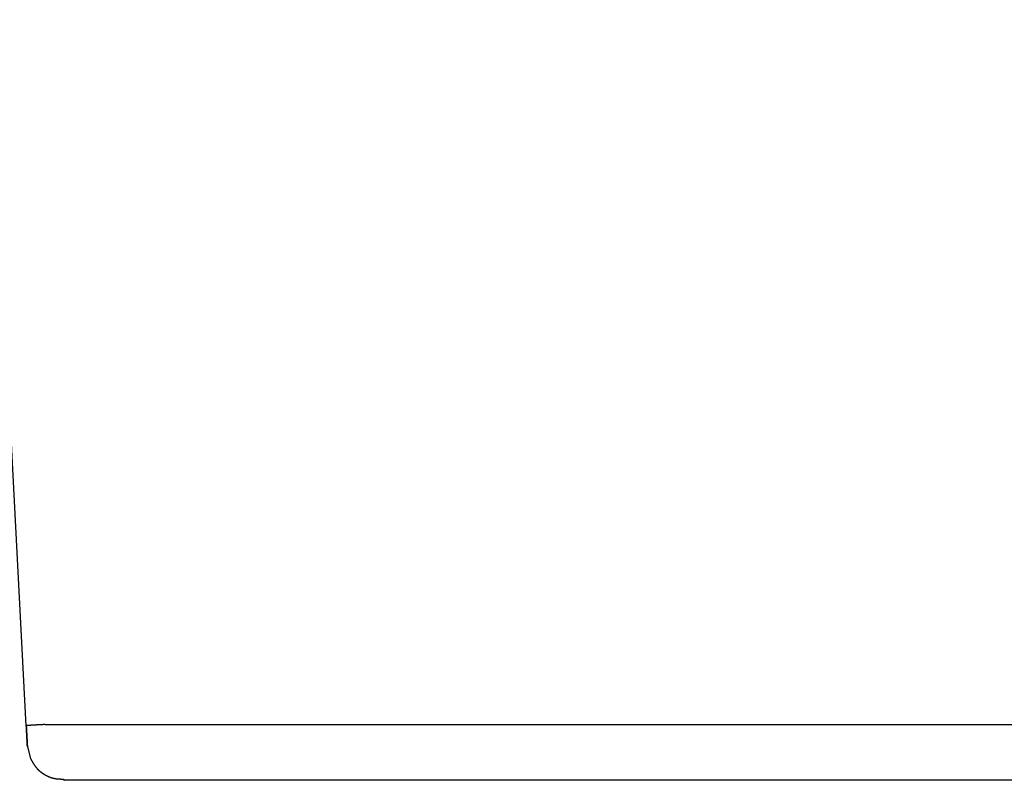
# Model space of a CAD drawing. Units: millimetres. Extents: x 0 to 1470, y 20 to 2099.
# Drawn here: x 350 to 377, y 864 to 885 of the extents above; entities that cross this region are included whole.
import ezdxf

# ---------------------------------------------------------------- set-up
doc = ezdxf.new("R2010")
doc.units = ezdxf.units.MM
doc.layers.add('DETAIL', color=7, linetype='Continuous')

msp = doc.modelspace()

# ---------------------------------------------------------------- linework, layer by layer
at = {"layer": 'DETAIL', "color": 7, "linetype": 'Continuous'}
for points in [[(350.674, 865.678), (349.671, 884.831)], [(350.674, 865.678), (349.671, 884.831)], [(351.177, 865.709), (408.476, 865.709)], [(351.177, 865.709), (408.476, 865.709)], [(350.702, 865.143), (350.787, 864.79)], [(350.702, 865.143), (350.787, 864.79)], [(408.427, 864.196), (351.701, 864.196)], [(408.427, 864.196), (351.701, 864.196)]]:
    msp.add_lwpolyline(points, dxfattribs=at)
for points in [[(351.177, 865.709), (351.174, 865.709), (351.17, 865.708), (351.167, 865.708), (351.164, 865.708), (351.161, 865.708), (351.158, 865.708), (351.155, 865.708), (351.152, 865.707), (351.149, 865.707), (351.146, 865.707), (351.142, 865.707), (351.139, 865.707), (351.136, 865.706), (351.133, 865.706), (351.13, 865.706), (351.127, 865.706), (351.124, 865.706), (351.121, 865.706), (351.116, 865.705), (351.114, 865.705), (351.111, 865.705), (351.108, 865.705), (351.105, 865.705), (351.102, 865.705), (351.099, 865.704), (351.096, 865.704), (351.092, 865.704), (351.089, 865.704), (351.086, 865.704), (351.083, 865.704), (351.08, 865.703), (351.077, 865.703), (351.074, 865.703), (351.071, 865.703), (351.067, 865.703), (351.064, 865.703), (351.061, 865.702), (351.058, 865.702), (351.056, 865.702), (351.052, 865.702), (351.049, 865.702), (351.046, 865.702), (351.042, 865.701), (351.039, 865.701), (351.036, 865.701), (351.033, 865.701), (351.03, 865.701), (351.027, 865.701), (351.024, 865.7), (351.021, 865.7), (351.017, 865.7), (351.014, 865.7), (351.011, 865.7), (351.008, 865.7), (351.005, 865.699), (351.002, 865.699), (350.998, 865.699), (350.996, 865.699), (350.993, 865.699), (350.989, 865.699), (350.986, 865.698), (350.983, 865.698), (350.98, 865.698), (350.977, 865.698), (350.974, 865.698), (350.97, 865.697), (350.968, 865.697), (350.964, 865.697), (350.961, 865.697), (350.958, 865.697), (350.955, 865.697), (350.952, 865.696), (350.949, 865.696), (350.946, 865.696), (350.943, 865.696), (350.939, 865.696), (350.936, 865.696), (350.933, 865.695), (350.93, 865.695), (350.927, 865.695), (350.924, 865.695), (350.921, 865.695), (350.917, 865.694), (350.914, 865.694), (350.911, 865.694), (350.908, 865.694), (350.905, 865.694), (350.902, 865.694), (350.899, 865.693), (350.896, 865.693), (350.891, 865.693), (350.889, 865.693), (350.886, 865.693), (350.883, 865.692), (350.88, 865.692), (350.877, 865.692), (350.874, 865.692), (350.871, 865.692), (350.867, 865.692), (350.865, 865.691), (350.861, 865.691), (350.858, 865.691), (350.855, 865.691), (350.852, 865.691), (350.849, 865.69), (350.846, 865.69), (350.844, 865.69), (350.84, 865.69), (350.836, 865.69), (350.833, 865.69), (350.83, 865.689), (350.827, 865.689), (350.824, 865.689), (350.822, 865.689), (350.818, 865.689), (350.815, 865.688), (350.811, 865.688), (350.808, 865.688), (350.805, 865.688), (350.801, 865.688), (350.799, 865.687), (350.796, 865.687), (350.793, 865.687), (350.79, 865.687), (350.786, 865.687), (350.783, 865.686), (350.781, 865.686), (350.777, 865.686), (350.774, 865.686), (350.771, 865.686, 0.00007), (350.768, 865.685, 0.000073), (350.763, 865.685, 0.000077), (350.762, 865.685, 0.000082), (350.758, 865.685, 0.000087), (350.755, 865.685, 0.000092), (350.752, 865.684, 0.000097), (350.749, 865.684, 0.000102), (350.747, 865.684, 0.000109), (350.743, 865.684, 0.000118), (350.74, 865.684, 0.000127), (350.737, 865.683, 0.000135), (350.733, 865.683, 0.000145), (350.732, 865.683, 0.000164), (350.727, 865.683, 0.000184), (350.724, 865.683, 0.000205), (350.721, 865.682, 0.000226), (350.718, 865.682, 0.00027), (350.715, 865.682, 0.000327), (350.712, 865.682, 0.000383), (350.707, 865.681, 0.000448), (350.705, 865.681, 0.000545), (350.702, 865.681, 0.000645), (350.698, 865.681, 0.000774), (350.696, 865.68, 0.000983), (350.693, 865.68, 0.00121), (350.691, 865.68, 0.001543), (350.686, 865.679, 0.001929), (350.684, 865.679, 0.00238), (350.681, 865.679, 0.00191), (350.678, 865.679, 0.001715), (350.674, 865.678)], [(351.177, 865.709), (351.174, 865.709), (351.17, 865.708), (351.167, 865.708), (351.164, 865.708), (351.161, 865.708), (351.158, 865.708), (351.155, 865.708), (351.152, 865.707), (351.149, 865.707), (351.146, 865.707), (351.142, 865.707), (351.139, 865.707), (351.136, 865.706), (351.133, 865.706), (351.13, 865.706), (351.127, 865.706), (351.124, 865.706), (351.121, 865.706), (351.116, 865.705), (351.114, 865.705), (351.111, 865.705), (351.108, 865.705), (351.105, 865.705), (351.102, 865.705), (351.099, 865.704), (351.096, 865.704), (351.092, 865.704), (351.089, 865.704), (351.086, 865.704), (351.083, 865.704), (351.08, 865.703), (351.077, 865.703), (351.074, 865.703), (351.071, 865.703), (351.067, 865.703), (351.064, 865.703), (351.061, 865.702), (351.058, 865.702), (351.056, 865.702), (351.052, 865.702), (351.049, 865.702), (351.046, 865.702), (351.042, 865.701), (351.039, 865.701), (351.036, 865.701), (351.033, 865.701), (351.03, 865.701), (351.027, 865.701), (351.024, 865.7), (351.021, 865.7), (351.017, 865.7), (351.014, 865.7), (351.011, 865.7), (351.008, 865.7), (351.005, 865.699), (351.002, 865.699), (350.998, 865.699), (350.996, 865.699), (350.993, 865.699), (350.989, 865.699), (350.986, 865.698), (350.983, 865.698), (350.98, 865.698), (350.977, 865.698), (350.974, 865.698), (350.97, 865.697), (350.968, 865.697), (350.964, 865.697), (350.961, 865.697), (350.958, 865.697), (350.955, 865.697), (350.952, 865.696), (350.949, 865.696), (350.946, 865.696), (350.943, 865.696), (350.939, 865.696), (350.936, 865.696), (350.933, 865.695), (350.93, 865.695), (350.927, 865.695), (350.924, 865.695), (350.921, 865.695), (350.917, 865.694), (350.914, 865.694), (350.911, 865.694), (350.908, 865.694), (350.905, 865.694), (350.902, 865.694), (350.899, 865.693), (350.896, 865.693), (350.891, 865.693), (350.889, 865.693), (350.886, 865.693), (350.883, 865.692), (350.88, 865.692), (350.877, 865.692), (350.874, 865.692), (350.871, 865.692), (350.867, 865.692), (350.865, 865.691), (350.861, 865.691), (350.858, 865.691), (350.855, 865.691), (350.852, 865.691), (350.849, 865.69), (350.846, 865.69), (350.844, 865.69), (350.84, 865.69), (350.836, 865.69), (350.833, 865.69), (350.83, 865.689), (350.827, 865.689), (350.824, 865.689), (350.822, 865.689), (350.818, 865.689), (350.815, 865.688), (350.811, 865.688), (350.808, 865.688), (350.805, 865.688), (350.801, 865.688), (350.799, 865.687), (350.796, 865.687), (350.793, 865.687), (350.79, 865.687), (350.786, 865.687), (350.783, 865.686), (350.781, 865.686), (350.777, 865.686), (350.774, 865.686), (350.771, 865.686, 0.00007), (350.768, 865.685, 0.000073), (350.763, 865.685, 0.000077), (350.762, 865.685, 0.000082), (350.758, 865.685, 0.000087), (350.755, 865.685, 0.000092), (350.752, 865.684, 0.000097), (350.749, 865.684, 0.000102), (350.747, 865.684, 0.000109), (350.743, 865.684, 0.000118), (350.74, 865.684, 0.000127), (350.737, 865.683, 0.000135), (350.733, 865.683, 0.000145), (350.732, 865.683, 0.000164), (350.727, 865.683, 0.000184), (350.724, 865.683, 0.000205), (350.721, 865.682, 0.000226), (350.718, 865.682, 0.00027), (350.715, 865.682, 0.000327), (350.712, 865.682, 0.000383), (350.707, 865.681, 0.000448), (350.705, 865.681, 0.000545), (350.702, 865.681, 0.000645), (350.698, 865.681, 0.000774), (350.696, 865.68, 0.000983), (350.693, 865.68, 0.00121), (350.691, 865.68, 0.001543), (350.686, 865.679, 0.001929), (350.684, 865.679, 0.00238), (350.681, 865.679, 0.00191), (350.678, 865.679, 0.001715), (350.674, 865.678)], [(350.674, 865.678), (350.674, 865.674), (350.675, 865.67), (350.675, 865.667), (350.675, 865.663), (350.675, 865.659), (350.675, 865.655), (350.676, 865.651), (350.676, 865.647), (350.676, 865.644), (350.676, 865.64), (350.676, 865.636), (350.677, 865.632), (350.677, 865.628), (350.677, 865.624), (350.677, 865.621), (350.677, 865.617), (350.678, 865.613), (350.678, 865.609), (350.678, 865.605), (350.678, 865.602), (350.678, 865.598), (350.679, 865.594), (350.679, 865.59), (350.679, 865.586), (350.679, 865.582), (350.679, 865.579), (350.68, 865.575), (350.68, 865.571), (350.68, 865.567), (350.68, 865.563), (350.68, 865.559), (350.681, 865.556), (350.681, 865.552), (350.681, 865.548), (350.681, 865.544), (350.681, 865.54), (350.682, 865.536), (350.682, 865.533), (350.682, 865.53), (350.682, 865.525), (350.682, 865.521), (350.683, 865.517), (350.683, 865.513), (350.683, 865.51), (350.683, 865.506), (350.684, 865.502), (350.684, 865.498), (350.684, 865.494), (350.684, 865.49), (350.684, 865.487), (350.684, 865.483), (350.685, 865.479), (350.685, 865.475), (350.685, 865.471), (350.685, 865.467), (350.686, 865.464), (350.686, 865.46), (350.686, 865.456), (350.686, 865.452), (350.686, 865.448), (350.687, 865.444), (350.687, 865.441), (350.687, 865.438), (350.687, 865.433), (350.687, 865.429), (350.688, 865.425), (350.688, 865.421), (350.688, 865.418), (350.688, 865.414), (350.688, 865.41), (350.689, 865.406), (350.689, 865.402), (350.689, 865.398), (350.689, 865.395), (350.689, 865.391), (350.69, 865.387), (350.69, 865.383), (350.69, 865.379), (350.69, 865.375), (350.69, 865.372), (350.691, 865.368), (350.691, 865.364), (350.691, 865.36), (350.691, 865.356), (350.691, 865.354), (350.692, 865.349), (350.692, 865.345), (350.692, 865.341), (350.692, 865.337), (350.692, 865.333), (350.693, 865.33), (350.693, 865.326), (350.693, 865.322), (350.693, 865.317), (350.693, 865.314), (350.694, 865.31), (350.694, 865.307), (350.694, 865.303), (350.694, 865.299), (350.694, 865.295), (350.695, 865.291), (350.695, 865.287), (350.695, 865.282), (350.695, 865.28), (350.695, 865.276), (350.696, 865.272), (350.696, 865.268), (350.696, 865.264), (350.696, 865.261), (350.696, 865.257), (350.697, 865.253), (350.697, 865.25), (350.697, 865.245), (350.697, 865.241), (350.697, 865.238), (350.698, 865.234), (350.698, 865.23), (350.698, 865.226), (350.698, 865.222), (350.698, 865.218), (350.699, 865.215), (350.699, 865.211), (350.699, 865.207), (350.699, 865.203), (350.699, 865.199), (350.699, 865.197), (350.7, 865.192), (350.7, 865.188), (350.7, 865.184), (350.7, 865.18), (350.701, 865.175), (350.701, 865.172), (350.701, 865.169), (350.701, 865.165), (350.701, 865.161), (350.702, 865.156), (350.702, 865.153), (350.702, 865.149), (350.702, 865.146), (350.702, 865.141), (350.703, 865.138), (350.703, 865.134), (350.703, 865.13), (350.703, 865.126), (350.703, 865.122), (350.704, 865.119), (350.704, 865.116, -0.999996), (350.704, 865.116), (350.704, 865.119), (350.703, 865.124), (350.703, 865.128), (350.703, 865.13), (350.703, 865.136), (350.702, 865.139), (350.702, 865.143)], [(350.702, 865.143), (350.702, 865.139), (350.703, 865.136), (350.703, 865.13), (350.703, 865.128), (350.703, 865.124), (350.704, 865.119), (350.704, 865.116, 0.999996), (350.704, 865.116), (350.704, 865.119), (350.703, 865.122), (350.703, 865.126), (350.703, 865.13), (350.703, 865.134), (350.703, 865.138), (350.702, 865.141), (350.702, 865.146), (350.702, 865.149), (350.702, 865.153), (350.702, 865.156), (350.701, 865.161), (350.701, 865.165), (350.701, 865.169), (350.701, 865.172), (350.701, 865.175), (350.7, 865.18), (350.7, 865.184), (350.7, 865.188), (350.7, 865.192), (350.699, 865.197), (350.699, 865.199), (350.699, 865.203), (350.699, 865.207), (350.699, 865.211), (350.699, 865.215), (350.698, 865.218), (350.698, 865.222), (350.698, 865.226), (350.698, 865.23), (350.698, 865.234), (350.697, 865.238), (350.697, 865.241), (350.697, 865.245), (350.697, 865.25), (350.697, 865.253), (350.696, 865.257), (350.696, 865.261), (350.696, 865.264), (350.696, 865.268), (350.696, 865.272), (350.695, 865.276), (350.695, 865.28), (350.695, 865.282), (350.695, 865.287), (350.695, 865.291), (350.694, 865.295), (350.694, 865.299), (350.694, 865.303), (350.694, 865.307), (350.694, 865.31), (350.693, 865.314), (350.693, 865.317), (350.693, 865.322), (350.693, 865.326), (350.693, 865.33), (350.692, 865.333), (350.692, 865.337), (350.692, 865.341), (350.692, 865.345), (350.692, 865.349), (350.691, 865.354), (350.691, 865.356), (350.691, 865.36), (350.691, 865.364), (350.691, 865.368), (350.69, 865.372), (350.69, 865.375), (350.69, 865.379), (350.69, 865.383), (350.69, 865.387), (350.689, 865.391), (350.689, 865.395), (350.689, 865.398), (350.689, 865.402), (350.689, 865.406), (350.688, 865.41), (350.688, 865.414), (350.688, 865.418), (350.688, 865.421), (350.688, 865.425), (350.687, 865.429), (350.687, 865.433), (350.687, 865.438), (350.687, 865.441), (350.687, 865.444), (350.686, 865.448), (350.686, 865.452), (350.686, 865.456), (350.686, 865.46), (350.686, 865.464), (350.685, 865.467), (350.685, 865.471), (350.685, 865.475), (350.685, 865.479), (350.684, 865.483), (350.684, 865.487), (350.684, 865.49), (350.684, 865.494), (350.684, 865.498), (350.684, 865.502), (350.683, 865.506), (350.683, 865.51), (350.683, 865.513), (350.683, 865.517), (350.682, 865.521), (350.682, 865.525), (350.682, 865.53), (350.682, 865.533), (350.682, 865.536), (350.681, 865.54), (350.681, 865.544), (350.681, 865.548), (350.681, 865.552), (350.681, 865.556), (350.68, 865.559), (350.68, 865.563), (350.68, 865.567), (350.68, 865.571), (350.68, 865.575), (350.679, 865.579), (350.679, 865.582), (350.679, 865.586), (350.679, 865.59), (350.679, 865.594), (350.678, 865.598), (350.678, 865.602), (350.678, 865.605), (350.678, 865.609), (350.678, 865.613), (350.677, 865.617), (350.677, 865.621), (350.677, 865.624), (350.677, 865.628), (350.677, 865.632), (350.676, 865.636), (350.676, 865.64), (350.676, 865.644), (350.676, 865.647), (350.676, 865.651), (350.675, 865.655), (350.675, 865.659), (350.675, 865.663), (350.675, 865.667), (350.675, 865.67), (350.674, 865.674), (350.674, 865.678)], [(350.787, 864.79, 0.00062), (350.791, 864.782, 0.000579), (350.796, 864.774, 0.000538), (350.8, 864.766, 0.000498), (350.804, 864.758, 0.000457), (350.809, 864.751, 0.000417), (350.815, 864.739, 0.000403), (350.817, 864.735, 0.000511), (350.822, 864.727, 0.000633), (350.826, 864.719, 0.000755), (350.831, 864.711, 0.000878), (350.835, 864.704, 0.001), (350.84, 864.696, 0.001122), (350.843, 864.689, 0.001219), (350.849, 864.68, 0.001303), (350.853, 864.673, 0.001387), (350.858, 864.665, 0.001471), (350.863, 864.657, 0.001555), (350.868, 864.65, 0.001639), (350.873, 864.641, 0.001728), (350.877, 864.635, 0.001826), (350.882, 864.627, 0.001924), (350.887, 864.619, 0.002022), (350.892, 864.612, 0.00212), (350.897, 864.605, 0.002218), (350.902, 864.597, 0.002317), (350.905, 864.593, 0.002421), (350.913, 864.583, 0.002527), (350.918, 864.575, 0.002633), (350.924, 864.568, 0.002739), (350.929, 864.561, 0.002846), (350.935, 864.554, 0.002951), (350.939, 864.548, 0.002973), (350.946, 864.54, 0.002955), (350.952, 864.533, 0.002936), (350.958, 864.527, 0.002919), (350.964, 864.52, 0.002901), (350.97, 864.513, 0.002884), (350.977, 864.506, 0.002861), (350.982, 864.5, 0.002828), (350.989, 864.494, 0.002795), (350.995, 864.487, 0.002762), (351.001, 864.481, 0.00273), (351.008, 864.475, 0.002698), (351.017, 864.467, 0.002667), (351.021, 864.463, 0.002638), (351.028, 864.457, 0.00261), (351.034, 864.451, 0.002582), (351.041, 864.445, 0.002554), (351.048, 864.439, 0.002527), (351.055, 864.433, 0.0025), (351.06, 864.43, 0.002474), (351.069, 864.422, 0.002449), (351.076, 864.417, 0.002424), (351.083, 864.411, 0.002399), (351.091, 864.406, 0.002374), (351.098, 864.401, 0.00235), (351.105, 864.396, 0.002323), (351.113, 864.39, 0.002294), (351.12, 864.385, 0.002266), (351.127, 864.38, 0.002237), (351.135, 864.375, 0.002209), (351.142, 864.37, 0.002181), (351.151, 864.365, 0.002168), (351.158, 864.361, 0.002181), (351.165, 864.356, 0.002196), (351.173, 864.351, 0.002211), (351.181, 864.347, 0.002225), (351.189, 864.342, 0.00224), (351.2, 864.336, 0.002259), (351.204, 864.334, 0.002293), (351.212, 864.329, 0.00233), (351.22, 864.325, 0.002367), (351.228, 864.321, 0.002405), (351.236, 864.317, 0.002442), (351.244, 864.313, 0.00248), (351.25, 864.31, 0.002518), (351.26, 864.305, 0.002555), (351.269, 864.302, 0.002594), (351.277, 864.298, 0.002632), (351.285, 864.294, 0.002671), (351.293, 864.291, 0.00271), (351.301, 864.288, 0.002748), (351.31, 864.284, 0.002785), (351.319, 864.281, 0.002822), (351.327, 864.278, 0.00286), (351.335, 864.275, 0.002898), (351.344, 864.272, 0.002936), (351.353, 864.269, 0.002983), (351.361, 864.267, 0.003042), (351.37, 864.264, 0.003101), (351.378, 864.261, 0.003162), (351.387, 864.259, 0.003222), (351.396, 864.257, 0.003283), (351.406, 864.254, 0.003306), (351.413, 864.253, 0.003246), (351.422, 864.251, 0.003184), (351.431, 864.249, 0.003121), (351.44, 864.247, 0.00306), (351.448, 864.245, 0.002999), (351.46, 864.243, 0.002922), (351.466, 864.243, 0.002789), (351.475, 864.241, 0.002652), (351.484, 864.24, 0.002514), (351.493, 864.239, 0.002377), (351.502, 864.238, 0.002241), (351.515, 864.237, 0.002109), (351.52, 864.236, 0.002001), (351.529, 864.235, 0.001897), (351.538, 864.235, 0.001793), (351.547, 864.234, 0.001689), (351.556, 864.234, 0.001585), (351.564, 864.233, 0.001477), (351.57, 864.233, 0.001328), (351.582, 864.232, 0.001168), (351.591, 864.232, 0.001007), (351.6, 864.231, 0.000847), (351.609, 864.231, 0.000686), (351.618, 864.231, 0.00053), (351.626, 864.231, 0.000515), (351.636, 864.23, 0.000568), (351.645, 864.23, 0.000621), (351.654, 864.23, 0.000674), (351.663, 864.23, 0.000728), (351.672, 864.23, 0.000781), (351.681, 864.23)], [(350.787, 864.79, 0.00062), (350.791, 864.782, 0.000579), (350.796, 864.774, 0.000538), (350.8, 864.766, 0.000498), (350.804, 864.758, 0.000457), (350.809, 864.751, 0.000417), (350.815, 864.739, 0.000403), (350.817, 864.735, 0.000511), (350.822, 864.727, 0.000633), (350.826, 864.719, 0.000755), (350.831, 864.711, 0.000878), (350.835, 864.704, 0.001), (350.84, 864.696, 0.001122), (350.843, 864.689, 0.001219), (350.849, 864.68, 0.001303), (350.853, 864.673, 0.001387), (350.858, 864.665, 0.001471), (350.863, 864.657, 0.001555), (350.868, 864.65, 0.001639), (350.873, 864.641, 0.001728), (350.877, 864.635, 0.001826), (350.882, 864.627, 0.001924), (350.887, 864.619, 0.002022), (350.892, 864.612, 0.00212), (350.897, 864.605, 0.002218), (350.902, 864.597, 0.002317), (350.905, 864.593, 0.002421), (350.913, 864.583, 0.002527), (350.918, 864.575, 0.002633), (350.924, 864.568, 0.002739), (350.929, 864.561, 0.002846), (350.935, 864.554, 0.002951), (350.939, 864.548, 0.002973), (350.946, 864.54, 0.002955), (350.952, 864.533, 0.002936), (350.958, 864.527, 0.002919), (350.964, 864.52, 0.002901), (350.97, 864.513, 0.002884), (350.977, 864.506, 0.002861), (350.982, 864.5, 0.002828), (350.989, 864.494, 0.002795), (350.995, 864.487, 0.002762), (351.001, 864.481, 0.00273), (351.008, 864.475, 0.002698), (351.017, 864.467, 0.002667), (351.021, 864.463, 0.002638), (351.028, 864.457, 0.00261), (351.034, 864.451, 0.002582), (351.041, 864.445, 0.002554), (351.048, 864.439, 0.002527), (351.055, 864.433, 0.0025), (351.06, 864.43, 0.002474), (351.069, 864.422, 0.002449), (351.076, 864.417, 0.002424), (351.083, 864.411, 0.002399), (351.091, 864.406, 0.002374), (351.098, 864.401, 0.00235), (351.105, 864.396, 0.002323), (351.113, 864.39, 0.002294), (351.12, 864.385, 0.002266), (351.127, 864.38, 0.002237), (351.135, 864.375, 0.002209), (351.142, 864.37, 0.002181), (351.151, 864.365, 0.002168), (351.158, 864.361, 0.002181), (351.165, 864.356, 0.002196), (351.173, 864.351, 0.002211), (351.181, 864.347, 0.002225), (351.189, 864.342, 0.00224), (351.2, 864.336, 0.002259), (351.204, 864.334, 0.002293), (351.212, 864.329, 0.00233), (351.22, 864.325, 0.002367), (351.228, 864.321, 0.002405), (351.236, 864.317, 0.002442), (351.244, 864.313, 0.00248), (351.25, 864.31, 0.002518), (351.26, 864.305, 0.002555), (351.269, 864.302, 0.002594), (351.277, 864.298, 0.002632), (351.285, 864.294, 0.002671), (351.293, 864.291, 0.00271), (351.301, 864.288, 0.002748), (351.31, 864.284, 0.002785), (351.319, 864.281, 0.002822), (351.327, 864.278, 0.00286), (351.335, 864.275, 0.002898), (351.344, 864.272, 0.002936), (351.353, 864.269, 0.002983), (351.361, 864.267, 0.003042), (351.37, 864.264, 0.003101), (351.378, 864.261, 0.003162), (351.387, 864.259, 0.003222), (351.396, 864.257, 0.003283), (351.406, 864.254, 0.003306), (351.413, 864.253, 0.003246), (351.422, 864.251, 0.003184), (351.431, 864.249, 0.003121), (351.44, 864.247, 0.00306), (351.448, 864.245, 0.002999), (351.46, 864.243, 0.002922), (351.466, 864.243, 0.002789), (351.475, 864.241, 0.002652), (351.484, 864.24, 0.002514), (351.493, 864.239, 0.002377), (351.502, 864.238, 0.002241), (351.515, 864.237, 0.002109), (351.52, 864.236, 0.002001), (351.529, 864.235, 0.001897), (351.538, 864.235, 0.001793), (351.547, 864.234, 0.001689), (351.556, 864.234, 0.001585), (351.564, 864.233, 0.001477), (351.57, 864.233, 0.001328), (351.582, 864.232, 0.001168), (351.591, 864.232, 0.001007), (351.6, 864.231, 0.000847), (351.609, 864.231, 0.000686), (351.618, 864.231, 0.00053), (351.626, 864.231, 0.000515), (351.636, 864.23, 0.000568), (351.645, 864.23, 0.000621), (351.654, 864.23, 0.000674), (351.663, 864.23, 0.000728), (351.672, 864.23, 0.000781), (351.681, 864.23)], [(351.68, 864.231), (351.681, 864.23), (351.681, 864.23), (351.681, 864.23), (351.681, 864.229), (351.682, 864.229), (351.682, 864.228), (351.682, 864.228), (351.682, 864.227), (351.683, 864.227), (351.683, 864.227), (351.683, 864.226), (351.683, 864.226), (351.684, 864.225), (351.684, 864.225), (351.684, 864.224), (351.684, 864.224), (351.685, 864.224), (351.685, 864.223), (351.685, 864.223), (351.685, 864.222), (351.685, 864.222), (351.686, 864.221), (351.686, 864.221), (351.686, 864.221), (351.686, 864.22), (351.687, 864.22), (351.687, 864.219), (351.687, 864.219), (351.688, 864.218), (351.688, 864.218), (351.688, 864.218), (351.688, 864.217), (351.688, 864.217), (351.689, 864.216), (351.689, 864.216), (351.689, 864.215), (351.689, 864.215), (351.69, 864.215), (351.69, 864.214), (351.69, 864.214), (351.69, 864.213), (351.691, 864.213), (351.691, 864.213), (351.691, 864.212), (351.691, 864.212), (351.692, 864.211), (351.692, 864.211), (351.692, 864.21), (351.692, 864.21), (351.693, 864.21), (351.693, 864.209), (351.693, 864.209), (351.693, 864.208), (351.694, 864.208), (351.694, 864.207, 0.000071), (351.694, 864.207, 0.000075), (351.694, 864.207, 0.00008), (351.695, 864.206, 0.000084), (351.695, 864.206, 0.00009), (351.695, 864.205, 0.0001), (351.695, 864.205, 0.00011), (351.696, 864.204, 0.00012), (351.696, 864.204, 0.000129), (351.696, 864.204, 0.000139), (351.696, 864.203, 0.00015), (351.696, 864.203, 0.00017), (351.697, 864.202, 0.000193), (351.697, 864.202, 0.000215), (351.697, 864.201, 0.000238), (351.698, 864.201, 0.000262), (351.698, 864.201, 0.000321), (351.698, 864.2, 0.000393), (351.698, 864.2, 0.000465), (351.699, 864.199, 0.000542), (351.699, 864.199, 0.000684), (351.699, 864.198, 0.000848), (351.699, 864.198, 0.001064), (351.699, 864.198, 0.001881), (351.7, 864.197, 0.002884), (351.7, 864.197, 0.004153), (351.7, 864.196, 0.014892), (351.701, 864.196, 0.025619), (351.701, 864.196)], [(351.68, 864.231), (351.681, 864.23), (351.681, 864.23), (351.681, 864.23), (351.681, 864.229), (351.682, 864.229), (351.682, 864.228), (351.682, 864.228), (351.682, 864.227), (351.683, 864.227), (351.683, 864.227), (351.683, 864.226), (351.683, 864.226), (351.684, 864.225), (351.684, 864.225), (351.684, 864.224), (351.684, 864.224), (351.685, 864.224), (351.685, 864.223), (351.685, 864.223), (351.685, 864.222), (351.685, 864.222), (351.686, 864.221), (351.686, 864.221), (351.686, 864.221), (351.686, 864.22), (351.687, 864.22), (351.687, 864.219), (351.687, 864.219), (351.688, 864.218), (351.688, 864.218), (351.688, 864.218), (351.688, 864.217), (351.688, 864.217), (351.689, 864.216), (351.689, 864.216), (351.689, 864.215), (351.689, 864.215), (351.69, 864.215), (351.69, 864.214), (351.69, 864.214), (351.69, 864.213), (351.691, 864.213), (351.691, 864.213), (351.691, 864.212), (351.691, 864.212), (351.692, 864.211), (351.692, 864.211), (351.692, 864.21), (351.692, 864.21), (351.693, 864.21), (351.693, 864.209), (351.693, 864.209), (351.693, 864.208), (351.694, 864.208), (351.694, 864.207, 0.000071), (351.694, 864.207, 0.000075), (351.694, 864.207, 0.00008), (351.695, 864.206, 0.000084), (351.695, 864.206, 0.00009), (351.695, 864.205, 0.0001), (351.695, 864.205, 0.00011), (351.696, 864.204, 0.00012), (351.696, 864.204, 0.000129), (351.696, 864.204, 0.000139), (351.696, 864.203, 0.00015), (351.696, 864.203, 0.00017), (351.697, 864.202, 0.000193), (351.697, 864.202, 0.000215), (351.697, 864.201, 0.000238), (351.698, 864.201, 0.000262), (351.698, 864.201, 0.000321), (351.698, 864.2, 0.000393), (351.698, 864.2, 0.000465), (351.699, 864.199, 0.000542), (351.699, 864.199, 0.000684), (351.699, 864.198, 0.000848), (351.699, 864.198, 0.001064), (351.699, 864.198, 0.001881), (351.7, 864.197, 0.002884), (351.7, 864.197, 0.004153), (351.7, 864.196, 0.014892), (351.701, 864.196, 0.025619), (351.701, 864.196)]]:
    msp.add_lwpolyline(points, format="xyb", dxfattribs=at)

doc.saveas('drawing.dxf')
